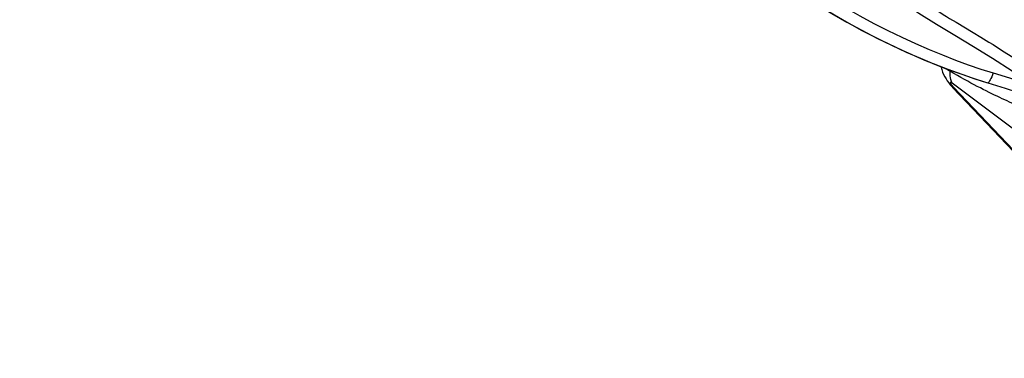
# Model space of a CAD drawing. Units: millimetres. Extents: x 139123 to 154562, y 5824 to 16108.
# Drawn here: x 149500 to 149890, y 9917 to 10051 of the extents above; entities that cross this region are included whole.
import ezdxf

# ---------------------------------------------------------------- set-up
doc = ezdxf.new("R2010")
doc.units = ezdxf.units.MM
doc.layers.add('DEFAULT', color=7, linetype='Continuous')
doc.layers.add('DiKom', color=7, linetype='Continuous')
doc.dimstyles.new('Qitele', dxfattribs={"dimscale": 85, "dimtxt": 4, "dimasz": 5, "dimexe": 4, "dimexo": 0, "dimgap": 3, "dimtad": 1, "dimdec": 0, "dimrnd": 10, "dimzin": 1, "dimtxsty": 'Standard', "dimblk": 'OBLIQUE', "dimcen": 5, "dimdle": 4, "dimclrd": 256, "dimclre": 256, "dimclrt": 256, "dimadec": 0, "dimazin": 0, "dimtfac": 1, "dimtdec": 0, "dimtmove": 0, "dimatfit": 3, "dimldrblk": 'OBLIQUE', "dimfxl": 6, "dimfxlon": 1, "dimlwd": 40, "dimlwe": 30, "dimarcsym": 0})

# ---------------------------------------------------------------- blocks, each defined once
blk = doc.blocks.new('RC-20501')
at = {"layer": 'DiKom', "color": 7, "linetype": 'Continuous'}
for p, q in [((165680.69, 10049.62), (165687.41, 10045.61)), ((165687.41, 10045.61), (165690.42, 10043.8)), ((165695.31, 10040.79), (165698.7, 10038.66)), ((165678.25, 10030.78), (165678.31, 10030.27)), ((165678.29, 10029.38), (165678.31, 10030.27)), ((165690.5, 10031.16), (165695.4, 10029.63)), ((165695.4, 10029.63), (165711.45, 10024.72)), ((165678.98, 10024.27), (165679.43, 10023.78)), ((165809.19, 9927.57), (165679.19, 10025.61)), ((165679.65, 10024), (165679.43, 10023.78)), ((165679.65, 10024), (165745.48, 9954.69)), ((165692.67, 10025.87), (165693.28, 10025.68)), ((165679.43, 10023.78), (165741.95, 9957.95))]:
    blk.add_line(p, q, dxfattribs=at)
for points in [[(165625.45, 10056.77), (165631.48, 10053.14), (165637.47, 10049.7), (165643.43, 10046.45), (165649.34, 10043.39), (165655.2, 10040.52), (165660.96, 10037.86), (165666.6, 10035.4), (165672.13, 10033.12), (165677.56, 10031.02), (165682.91, 10029.08), (165688.15, 10027.31), (165692.67, 10025.87)], [(165631.51, 10058.63), (165637.05, 10055.39), (165642.6, 10052.24), (165648.16, 10049.21), (165653.7, 10046.36), (165659.21, 10043.7), (165664.65, 10041.2), (165670, 10038.86), (165675.26, 10036.71), (165680.43, 10034.72), (165685.52, 10032.86), (165690.5, 10031.16)], [(165661.26, 10056.35), (165666.01, 10053.22), (165672.99, 10048.92), (165680.24, 10044.6), (165687.62, 10040.12), (165695.1, 10035.43), (165702.92, 10030.48), (165711.23, 10025.4), (165720.07, 10020.33), (165727.54, 10016.35)], [(165670.24, 10056.21), (165671.6, 10055.3), (165672.94, 10054.42), (165674.26, 10053.58), (165675.56, 10052.76), (165676.85, 10051.96), (165678.13, 10051.17), (165680.69, 10049.62)], [(165628.72, 10054.75), (165635.72, 10050.67), (165643.17, 10046.57), (165651.07, 10042.52), (165659.41, 10038.55), (165668.2, 10034.72), (165677.42, 10031.07), (165687.09, 10027.66), (165692.67, 10025.87)], [(165690.42, 10043.8), (165693.64, 10041.83), (165695.31, 10040.79)], [(165698.7, 10038.66), (165703.46, 10035.64), (165704.95, 10034.7), (165709.1, 10032.07)], [(165674.74, 10031.93), (165675.02, 10030.91), (165675.37, 10029.92)], [(165676.55, 10031.24), (165676.01, 10031.56), (165675.76, 10031.71), (165675.66, 10031.77)], [(165675.37, 10029.92), (165675.77, 10029), (165676.21, 10028.11), (165676.7, 10027.27), (165677.22, 10026.49), (165677.77, 10025.72), (165678.37, 10024.97), (165678.98, 10024.27)], [(165677.72, 10030.59), (165676.83, 10031.08), (165676.55, 10031.24)], [(165678.31, 10030.27), (165678.01, 10030.42), (165677.72, 10030.59)], [(165679.19, 10025.61), (165678.88, 10026.26), (165678.63, 10026.96), (165678.45, 10027.72), (165678.34, 10028.53), (165678.29, 10029.38)], [(165686.58, 10025.6), (165685.28, 10026.31), (165683.96, 10027.04), (165682.6, 10027.79), (165681.2, 10028.59), (165679.78, 10029.41), (165678.31, 10030.27)], [(165695.4, 10029.63), (165695.07, 10028.81), (165694.76, 10028.07), (165694.47, 10027.43), (165694.2, 10026.88), (165693.96, 10026.43), (165693.74, 10026.08), (165693.56, 10025.84), (165693.4, 10025.71), (165693.28, 10025.68)], [(165679.19, 10025.61), (165679.06, 10025.7), (165678.94, 10025.78), (165678.83, 10025.84), (165678.73, 10025.89), (165678.65, 10025.92), (165678.57, 10025.94), (165678.52, 10025.94), (165678.47, 10025.92), (165678.44, 10025.88), (165678.43, 10025.83), (165678.43, 10025.77), (165678.45, 10025.69), (165678.48, 10025.59), (165678.53, 10025.48), (165678.6, 10025.36), (165678.67, 10025.23), (165678.76, 10025.09), (165678.86, 10024.95), (165678.97, 10024.79), (165679.1, 10024.63), (165679.23, 10024.48), (165679.36, 10024.32), (165679.5, 10024.16), (165679.65, 10024)], [(165696.94, 10020.37), (165695.89, 10020.87), (165694.82, 10021.38), (165693.73, 10021.92), (165692.6, 10022.48), (165691.46, 10023.06), (165690.28, 10023.66), (165689.08, 10024.28), (165687.84, 10024.93), (165686.58, 10025.6)], [(165703.64, 10017.32), (165701.83, 10018.12), (165700.89, 10018.54), (165699.94, 10018.97), (165698.96, 10019.42), (165697.96, 10019.89), (165696.94, 10020.37)]]:
    blk.add_lwpolyline(points, dxfattribs=at)
blk.add_arc((174599.29, 39179.35), 30483.65, 253.012876, 253.066076, dxfattribs=at)
blk = doc.blocks.new('_Oblique')
at = {"color": 0, "linetype": 'ByBlock', "lineweight": -2}
blk.add_line((-0.5, -0.5), (0.5, 0.5), dxfattribs=at)
blk = doc.blocks.new('*D12')
at = {"lineweight": 40, "transparency": 16777216}
blk.add_line((140426.88, 7505.29), (140426.88, 13211.01), dxfattribs=at)
at = {"lineweight": 30, "transparency": 16777216}
for p, q in [((140936.88, 12871.01), (140086.88, 12871.01)), ((140936.88, 7845.29), (140086.88, 7845.29))]:
    blk.add_line(p, q, dxfattribs=at)
at = {"layer": 'Defpoints', "color": 0, "transparency": 16777216}
for p in [(140426.88, 12871.01), (147477.68, 12871.01), (150681.47, 7845.29)]:
    blk.add_point(p, dxfattribs=at)
at = {"lineweight": 40, "transparency": 16777216, "xscale": 425, "yscale": 425, "zscale": 425}
for p, rotation in [((140426.88, 12871.01), 90), ((140426.88, 7845.29), 270)]:
    blk.add_blockref('_Oblique', p, dxfattribs=dict(at, rotation=rotation))
at = {"transparency": 16777216, "insert": (140038.68, 10358.15), "char_height": 255, "attachment_point": 5, "rotation": 90}
blk.add_mtext('5030', dxfattribs=at)

msp = doc.modelspace()

# ---------------------------------------------------------------- block references
at = {"layer": 'DEFAULT'}
msp.add_blockref('RC-20501', (-15810.18, 0), dxfattribs=at)

# ---------------------------------------------------------------- dimensions: what is measured, and where the dimension line sits
dim = msp.add_linear_dim(base=(140426.88, 12871.01), p1=(150681.47, 7845.29), p2=(147477.68, 12871.01), angle=90, dimstyle='Qitele', override={"dimtxt": 3})
dim.commit()
dim.dimension.update_dxf_attribs({"geometry": '*D12', "text_midpoint": (140038.68, 10358.15)})

doc.saveas('drawing.dxf')
